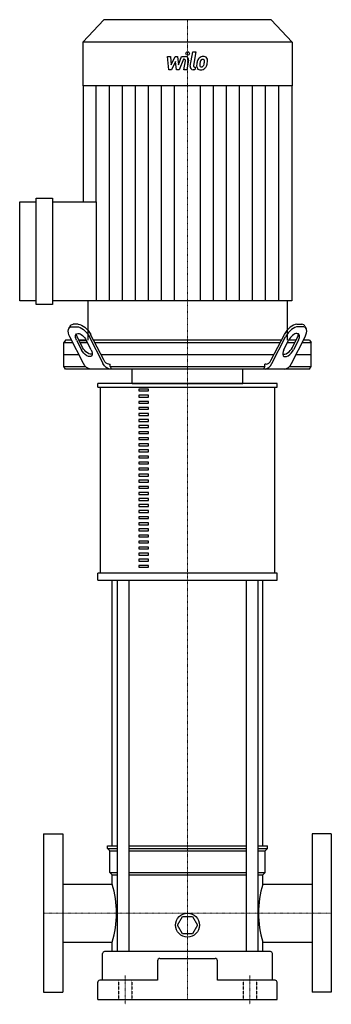
# Model space of a CAD drawing. Extents: x -175 to 150, y -5 to 1021.
import ezdxf

# ---------------------------------------------------------------- set-up
doc = ezdxf.new("R2010")
doc.units = 0
doc.linetypes.add('DASHDOT', pattern=[1, 0.5, -0.25, 0, -0.25])
doc.linetypes.add('HIDDEN', pattern=[0.375, 0.25, -0.125])
doc.layers.get('0').update_dxf_attribs({"color": 124})
doc.layers.add('CP_AXIS', color=143, linetype='DASHDOT', lineweight=18)
doc.layers.add('CP_DETAL', color=33, linetype='Continuous')
doc.layers.add('cp_hidde', color=203, linetype='HIDDEN')

msp = doc.modelspace()

# ---------------------------------------------------------------- linework, layer by layer
at = {"extrusion": (0, 1, 0)}
for p, q in [((-87.2, 1021), (-109, 997.6)), ((87.2, 1021), (-87.2, 1021)), ((87.2, 1021), (109, 997.6)), ((109, 997.6), (-109, 997.6)), ((-109, 997.6), (-109, 952)), ((109, 997.6), (109, 952)), ((109, 952), (-109, 952)), ((-108.7, 952), (-108.7, 831.3)), ((108.7, 952), (108.7, 727.9)), ((-175, 727.9), (-175, 831.3)), ((-175, 831.3), (-157.9, 831.3)), ((-157.9, 724.2), (-157.9, 834.9)), ((-157.9, 834.9), (-140.7, 834.9)), ((-140.7, 834.9), (-140.7, 724.2)), ((-140.7, 831.3), (-95, 831.3)), ((-157.9, 727.9), (-175, 727.9)), ((-140.7, 724.2), (-157.9, 724.2)), ((-95, 727.9), (-140.7, 727.9)), ((-103.9, 727.9), (-103.9, 687)), ((103.9, 727.9), (103.9, 687)), ((-122.5, 701.7), (-123.8, 699.2)), ((-120.4, 701.1), (-115.3, 701.1)), ((-114, 703.6), (-119.1, 703.6)), ((114, 703.6), (119.1, 703.6)), ((120.4, 701.1), (115.3, 701.1)), ((122.5, 701.7), (123.8, 699.2)), ((-108.5, 662.9), (-122.6, 690.5)), ((-109.4, 679.5), (-114.5, 689.5)), ((-88.1, 662.9), (-102.2, 690.5)), ((-87.4, 666.4), (-101, 693)), ((87.4, 666.4), (101, 693)), ((88.1, 662.9), (102.2, 690.5)), ((108.5, 662.9), (122.6, 690.5)), ((109.4, 679.5), (114.5, 689.5)), ((-127.2, 687), (-129, 684.5)), ((-129, 684.5), (-119.6, 684.5)), ((-129, 659.5), (-129, 684.5)), ((-120.8, 687), (-127.2, 687)), ((-115.7, 687), (-110.6, 677)), ((-105.5, 687), (-113.2, 687)), ((-113.2, 687), (-105.5, 687)), ((-111.9, 684.5), (-104.3, 684.5)), ((-104.3, 684.5), (-111.9, 684.5)), ((-100.4, 677), (-105.5, 687)), ((97.9, 687), (-97.9, 687)), ((-96.6, 684.5), (96.6, 684.5)), ((100.4, 677), (105.5, 687)), ((104.3, 684.5), (111.9, 684.5)), ((113.2, 687), (105.5, 687)), ((115.7, 687), (110.6, 677)), ((119.6, 684.5), (129, 684.5)), ((127.2, 687), (120.8, 687)), ((127.2, 687), (129, 684.5)), ((129, 659.5), (129, 684.5)), ((-129, 672), (-113.2, 672)), ((-90.3, 672), (90.3, 672)), ((113.2, 672), (129, 672)), ((-129, 659.5), (-106.3, 659.5)), ((-127.2, 657), (-129, 659.5)), ((127.2, 657), (-127.2, 657)), ((-82, 662), (-80.5, 662)), ((-80.5, 659.5), (-80.5, 662)), ((-80.5, 659.5), (80.5, 659.5)), ((-57.7, 642), (-57.7, 657)), ((57.7, 642), (57.7, 657)), ((82, 662), (80.5, 662)), ((80.5, 659.5), (80.5, 662)), ((106.3, 659.5), (129, 659.5)), ((127.2, 657), (129, 659.5)), ((93.5, 642), (-93.5, 642)), ((-93.5, 638.2), (-93.5, 642)), ((-90.6, 444.4), (-90.6, 638.2)), ((90.6, 638.2), (90.6, 444.4)), ((93.5, 638.2), (93.5, 642)), ((-40.8, 636), (-50.8, 636)), ((-50.8, 636), (-50.8, 634.1)), ((-50.8, 634.1), (-40.8, 634.1)), ((-40.8, 629.6), (-50.8, 629.6)), ((-50.8, 629.6), (-50.8, 627.7)), ((-50.8, 627.7), (-40.8, 627.7)), ((-40.8, 634.1), (-40.8, 636)), ((-40.8, 627.7), (-40.8, 629.6)), ((-40.8, 623.3), (-50.8, 623.3)), ((-50.8, 623.3), (-50.8, 621.4)), ((-50.8, 621.4), (-40.8, 621.4)), ((-40.8, 617), (-50.8, 617)), ((-50.8, 617), (-50.8, 615.1)), ((-40.8, 621.4), (-40.8, 623.3)), ((-40.8, 615.1), (-40.8, 617)), ((-50.8, 615.1), (-40.8, 615.1)), ((-40.8, 610.6), (-50.8, 610.6)), ((-50.8, 610.6), (-50.8, 608.7)), ((-50.8, 608.7), (-40.8, 608.7)), ((-40.8, 608.7), (-40.8, 610.6)), ((-40.8, 604.3), (-50.8, 604.3)), ((-50.8, 604.3), (-50.8, 602.4)), ((-50.8, 602.4), (-40.8, 602.4)), ((-40.8, 598), (-50.8, 598)), ((-50.8, 598), (-50.8, 596.1)), ((-50.8, 596.1), (-40.8, 596.1)), ((-40.8, 602.4), (-40.8, 604.3)), ((-40.8, 596.1), (-40.8, 598)), ((-40.8, 591.7), (-50.8, 591.7)), ((-50.8, 591.7), (-50.8, 589.7)), ((-50.8, 589.7), (-40.8, 589.7)), ((-40.8, 585.3), (-50.8, 585.3)), ((-50.8, 585.3), (-50.8, 583.4)), ((-40.8, 589.7), (-40.8, 591.7)), ((-40.8, 583.4), (-40.8, 585.3)), ((-50.8, 583.4), (-40.8, 583.4)), ((-40.8, 579), (-50.8, 579)), ((-50.8, 579), (-50.8, 577.1)), ((-50.8, 577.1), (-40.8, 577.1)), ((-40.8, 577.1), (-40.8, 579)), ((-40.8, 572.7), (-50.8, 572.7)), ((-50.8, 572.7), (-50.8, 570.8)), ((-50.8, 570.8), (-40.8, 570.8)), ((-40.8, 566.3), (-50.8, 566.3)), ((-50.8, 566.3), (-50.8, 564.4)), ((-50.8, 564.4), (-40.8, 564.4)), ((-40.8, 570.8), (-40.8, 572.7)), ((-40.8, 564.4), (-40.8, 566.3)), ((-40.8, 560), (-50.8, 560)), ((-50.8, 560), (-50.8, 558.1)), ((-50.8, 558.1), (-40.8, 558.1)), ((-40.8, 558.1), (-40.8, 560)), ((-40.8, 553.7), (-50.8, 553.7)), ((-50.8, 553.7), (-50.8, 551.8)), ((-50.8, 551.8), (-40.8, 551.8)), ((-40.8, 547.3), (-50.8, 547.3)), ((-50.8, 547.3), (-50.8, 545.4)), ((-50.8, 545.4), (-40.8, 545.4)), ((-40.8, 551.8), (-40.8, 553.7)), ((-40.8, 545.4), (-40.8, 547.3)), ((-40.8, 541), (-50.8, 541)), ((-50.8, 541), (-50.8, 539.1)), ((-50.8, 539.1), (-40.8, 539.1)), ((-40.8, 534.7), (-50.8, 534.7)), ((-50.8, 534.7), (-50.8, 532.8)), ((-40.8, 539.1), (-40.8, 541)), ((-40.8, 532.8), (-40.8, 534.7)), ((-50.8, 532.8), (-40.8, 532.8)), ((-40.8, 528.3), (-50.8, 528.3)), ((-50.8, 528.3), (-50.8, 526.4)), ((-50.8, 526.4), (-40.8, 526.4)), ((-40.8, 526.4), (-40.8, 528.3)), ((-40.8, 522), (-50.8, 522)), ((-50.8, 522), (-50.8, 520.1)), ((-50.8, 520.1), (-40.8, 520.1)), ((-40.8, 515.7), (-50.8, 515.7)), ((-50.8, 515.7), (-50.8, 513.8)), ((-50.8, 513.8), (-40.8, 513.8)), ((-40.8, 520.1), (-40.8, 522)), ((-40.8, 513.8), (-40.8, 515.7)), ((-40.8, 509.4), (-50.8, 509.4)), ((-50.8, 509.4), (-50.8, 507.4)), ((-50.8, 507.4), (-40.8, 507.4)), ((-40.8, 503), (-50.8, 503)), ((-50.8, 503), (-50.8, 501.1)), ((-40.8, 507.4), (-40.8, 509.4)), ((-40.8, 501.1), (-40.8, 503)), ((-50.8, 501.1), (-40.8, 501.1)), ((-40.8, 496.7), (-50.8, 496.7)), ((-50.8, 496.7), (-50.8, 494.8)), ((-50.8, 494.8), (-40.8, 494.8)), ((-40.8, 494.8), (-40.8, 496.7)), ((-40.8, 490.4), (-50.8, 490.4)), ((-50.8, 490.4), (-50.8, 488.5)), ((-50.8, 488.5), (-40.8, 488.5)), ((-40.8, 484), (-50.8, 484)), ((-50.8, 484), (-50.8, 482.1)), ((-40.8, 488.5), (-40.8, 490.4)), ((-40.8, 482.1), (-40.8, 484)), ((-50.8, 482.1), (-40.8, 482.1)), ((-40.8, 477.7), (-50.8, 477.7)), ((-50.8, 477.7), (-50.8, 475.8)), ((-50.8, 475.8), (-40.8, 475.8)), ((-40.8, 475.8), (-40.8, 477.7)), ((-40.8, 471.4), (-50.8, 471.4)), ((-50.8, 471.4), (-50.8, 469.5)), ((-50.8, 469.5), (-40.8, 469.5)), ((-40.8, 465), (-50.8, 465)), ((-50.8, 465), (-50.8, 463.1)), ((-50.8, 463.1), (-40.8, 463.1)), ((-40.8, 469.5), (-40.8, 471.4)), ((-40.8, 463.1), (-40.8, 465)), ((-40.8, 458.7), (-50.8, 458.7)), ((-50.8, 458.7), (-50.8, 456.8)), ((-50.8, 456.8), (-40.8, 456.8)), ((-40.8, 452.4), (-50.8, 452.4)), ((-50.8, 452.4), (-50.8, 450.5)), ((-40.8, 456.8), (-40.8, 458.7)), ((-40.8, 450.5), (-40.8, 452.4)), ((93.5, 444.4), (-93.5, 444.4)), ((-93.5, 436.8), (-93.5, 444.4)), ((-50.8, 450.5), (-40.8, 450.5)), ((93.5, 436.8), (93.5, 444.4)), ((-93.5, 436.8), (93.5, 436.8)), ((-78.5, 160), (-78.5, 436.8)), ((-73.2, 436.8), (-73.2, 50)), ((-61.2, 436.8), (-61.2, 50)), ((61.2, 436.8), (61.2, 50)), ((73.2, 436.8), (73.2, 50)), ((78.5, 160), (78.5, 436.8)), ((-150, 172.5), (-150, 7.5)), ((-150, 172.5), (-130, 172.5)), ((-130, 172.5), (-130, 7.5)), ((130, 172.5), (130, 7.5)), ((150, 172.5), (130, 172.5)), ((150, 172.5), (150, 7.5)), ((-83.5, 160), (-73.2, 160)), ((-83.5, 157.5), (-83.5, 160)), ((-83.5, 157.5), (-73.2, 157.5)), ((-81, 155), (-83.5, 157.5)), ((-81, 155), (-73.2, 155)), ((-81, 132.5), (-81, 155)), ((-61.2, 160), (61.2, 160)), ((-61.2, 157.5), (61.2, 157.5)), ((-61.2, 155), (61.2, 155)), ((73.2, 160), (83.5, 160)), ((73.2, 157.5), (83.5, 157.5)), ((73.2, 155), (81, 155)), ((81, 155), (83.5, 157.5)), ((81, 132.5), (81, 155)), ((83.5, 157.5), (83.5, 160)), ((-81, 132.5), (-73.2, 132.5)), ((-78.5, 130), (-81, 132.5)), ((-78.5, 130), (-73.2, 130)), ((-78.5, 120.2), (-78.5, 130)), ((-61.2, 132.5), (61.2, 132.5)), ((-61.2, 130), (61.2, 130)), ((73.2, 132.5), (81, 132.5)), ((73.2, 130), (78.5, 130)), ((78.5, 130), (81, 132.5)), ((78.5, 120.2), (78.5, 130)), ((-130, 120.2), (-78.5, 120.2)), ((78.5, 120.2), (130, 120.2)), ((-10.4, 77.5), (-5.2, 86.5)), ((-5.2, 86.5), (5.2, 86.5)), ((5.2, 86.5), (10.4, 77.5)), ((-5.2, 68.5), (-10.4, 77.5)), ((10.4, 77.5), (5.2, 68.5)), ((5.2, 68.5), (-5.2, 68.5)), ((-130, 59.8), (-78.5, 59.8)), ((-78.5, 50), (-78.5, 59.8)), ((78.5, 50), (78.5, 59.8)), ((78.5, 59.8), (130, 59.8)), ((-88.5, 20), (-88.5, 48)), ((86.5, 50), (-86.5, 50)), ((88.5, 20), (88.5, 48)), ((-31.2, 40.3), (-31.2, 20)), ((31.2, 20), (31.2, 40.3)), ((-93.5, 0), (-93.5, 18)), ((-31.2, 20), (-91.5, 20)), ((91.5, 20), (31.2, 20)), ((93.5, 0), (93.5, 18)), ((-150, 7.5), (-130, 7.5)), ((-93.5, 0), (93.5, 0)), ((150, 7.5), (130, 7.5))]:
    msp.add_line(p, q, dxfattribs=at)
for p, q in [((-95, 727.9), (-95, 831.3)), ((108.7, 727.9), (-95, 727.9)), ((-80.5, 659.5), (-79.4, 657)), ((80.5, 659.5), (79.4, 657)), ((-93.5, 638.2), (93.5, 638.2)), ((-57.7, 642), (57.7, 642)), ((-28.7, 42.8), (28.7, 42.8))]:
    msp.add_line(p, q)
msp.add_circle((0, 77.5), 12.5)
for centre, radius, start, end in [((-179.4, 90), 105.4, 0, 16.629), ((179.4, 90), 105.4, 163.371, 180), ((-179.4, 90), 105.4, 343.371, 0), ((179.4, 90), 105.4, 180, 196.629), ((-86.5, 48), 2, 90, 180), ((-28.7, 40.3), 2.5, 90, 180), ((28.7, 40.3), 2.5, 0, 90), ((86.5, 48), 2, 0, 90), ((-91.5, 18), 2, 90, 180), ((91.5, 18), 2, 0, 90)]:
    msp.add_arc(centre, radius, start, end)
at = {"extrusion": (0, 0, -1)}
for centre, major_axis, ratio, start_param, end_param in [((-115, 690.5), (-7.91, 9.81), 0.510769, -1.180071, 0.390725), ((-113.7, 693), (-7.91, 9.81), 0.510769, -0.224755, 0.390725), ((-109.9, 690.5), (-7.91, 9.81), 0.510769, 0.390725, 1.961521), ((-108.6, 693), (-7.91, 9.81), 0.510769, 0.390725, 1.961521), ((-110.6, 687), (-5.27, 6.54), 0.510769, -1.180071, 1.961521), ((-109.4, 689.5), (-5.27, 6.54), 0.510769, -1.180071, -0.535939), ((-104.3, 679.5), (-5.27, 6.54), 0.510769, 3.228022, 5.103114), ((-105.5, 677), (-5.27, 6.54), 0.510769, 1.961521, 5.103114), ((-101.3, 677), (0, 20), 0.509591, 3.141593, 3.926991), ((-80.9, 677), (0, 20), 0.509591, 3.141593, 3.926991), ((-82, 677), (0, 15), 0.509591, 3.141593, 3.926991)]:
    msp.add_ellipse(centre, major_axis=major_axis, ratio=ratio, start_param=start_param, end_param=end_param, dxfattribs=at)
for centre, major_axis, ratio, start_param, end_param in [((108.6, 693), (7.91, 9.81), 0.510769, 0.390725, 1.961521), ((109.9, 690.5), (7.91, 9.81), 0.510769, 0.390725, 1.961521), ((113.7, 693), (7.91, 9.81), 0.510769, -0.224755, 0.390725), ((115, 690.5), (7.91, 9.81), 0.510769, -1.180071, 0.390725), ((110.6, 687), (5.27, 6.54), 0.510769, -1.180071, 1.961521), ((109.4, 689.5), (5.27, 6.54), 0.510769, -1.180071, -0.535939), ((104.3, 679.5), (5.27, 6.54), 0.510769, 3.228022, 5.103114), ((105.5, 677), (5.27, 6.54), 0.510769, 1.961521, 5.103114), ((80.9, 677), (0, 20), 0.509591, 3.141593, 3.926991), ((82, 677), (0, 15), 0.509591, 3.141593, 3.926991), ((101.3, 677), (0, 20), 0.509591, 3.141593, 3.926991)]:
    msp.add_ellipse(centre, major_axis=major_axis, ratio=ratio, start_param=start_param, end_param=end_param)
at = {"layer": 'CP_AXIS'}
for p, q in [((0, 687), (0, 1021)), ((0, 687), (0, 642)), ((0, 642), (0, 0)), ((150, 90), (-150, 90)), ((-65, 25), (-65, -5)), ((65, 25), (65, -5))]:
    msp.add_line(p, q, dxfattribs=at)
at = {"layer": 'CP_DETAL'}
for p, q in [((2.9, 972.7), (5.6, 987.6)), ((5.6, 987.6), (8.8, 987.6)), ((8.8, 987.6), (6.2, 973.2)), ((-21, 982.6), (-17.7, 982.6)), ((-19.6, 968.8), (-21, 982.6)), ((-17.7, 982.6), (-17.1, 974.1)), ((-17.1, 974.1), (-13, 982.6)), ((-12.6, 977.4), (-16.8, 968.8)), ((-13, 982.6), (-10.5, 982.6)), ((-11.5, 968.8), (-12.6, 977.4)), ((-10.5, 982.6), (-9.4, 974.1)), ((-9.4, 974.1), (-6.2, 982.6)), ((-4.1, 979.7), (-8.7, 968.8)), ((-6.2, 982.6), (-1.9, 982.6)), ((-3.3, 979.7), (-4.1, 979.7)), ((-3.9, 968.8), (-2.2, 978.2)), ((1.1, 978.7), (-0.7, 968.8)), ((-16.8, 968.8), (-19.6, 968.8)), ((-8.7, 968.8), (-11.5, 968.8)), ((-0.7, 968.8), (-3.9, 968.8)), ((7.7, 968.8), (5.9, 968.8)), ((7.3, 971.7), (8.3, 971.7)), ((8.3, 971.7), (7.7, 968.8)), ((-95.1, 831.3), (-95.1, 952)), ((-81.5, 727.9), (-81.5, 952)), ((-67.9, 727.9), (-67.9, 952)), ((-54.3, 727.9), (-54.3, 952)), ((-40.7, 727.9), (-40.7, 952)), ((-27.2, 727.9), (-27.2, 952)), ((-13.6, 727.9), (-13.6, 952)), ((13.6, 727.9), (13.6, 952)), ((27.2, 727.9), (27.2, 952)), ((40.7, 727.9), (40.7, 952)), ((54.3, 727.9), (54.3, 952)), ((67.9, 727.9), (67.9, 952)), ((81.5, 727.9), (81.5, 952)), ((95.1, 727.9), (95.1, 952))]:
    msp.add_line(p, q, dxfattribs=at)
msp.add_circle((0.2, 985.8), 1.9, dxfattribs=at)
for centre, major_axis, start_param, end_param in [((-3.3, 978.4), (0, 1.22), 4.522641, 6.283816), ((-1.9, 979.3), (0, 3.26), 4.522956, 6.2851), ((24.7, 972.4), (0, 16.3), 1.367174, 1.510161), ((20.9, 973.8), (0, 12), 1.101504, 1.415012), ((16.1, 976.2), (0, 6.41), 0.706747, 1.06229), ((16.4, 975.9), (0, 6.83), -0.011717, 0.719047), ((23.8, 973.2), (0, 11.9), 1.358757, 1.515497), ((30.1, 972.2), (0, 18.7), 1.309179, 1.382067), ((16.7, 976.3), (0, 3.7), 0.738667, 1.370862), ((15.9, 977.1), (0, 2.53), -0.022787, 0.708547), ((16, 977.3), (0, 2.31), -0.360166, 0.022399), ((16.8, 978), (0, 4.73), -0.875064, 0.066109), ((16.2, 978.1), (0, 1.52), -0.892005, -0.373104), ((8, 977.5), (0, 10.4), 4.302764, 4.538961), ((15.8, 977.8), (0, 2.05), 4.685781, 5.339539), ((5.5, 978.1), (0, 13.1), 4.526967, 4.68585), ((17.1, 978.5), (0, 4.17), 4.663826, 5.356723), ((2.2, 979.5), (0, 20.2), 4.416789, 4.523205), ((8.1, 978.6), (0, 13.8), 4.49919, 4.690723), ((5.9, 972.1), (0, 3.26), 1.378883, 3.141593), ((7.3, 972.9), (0, 1.22), 1.378882, 3.141593), ((13.5, 972.9), (0, 4.27), 1.456354, 2.212906), ((13.6, 973.2), (0, 4.61), 2.253527, 3.215613), ((14.8, 973.6), (0, 2.15), 1.449752, 2.193395), ((14.4, 973.5), (0, 1.73), 2.273362, 3.224246), ((14, 975.7), (0, 7.01), 3.135899, 3.850877), ((14.1, 977.8), (0, 6.07), 3.214627, 3.355049), ((14.6, 974.3), (0, 2.53), 3.442438, 3.844582), ((14.2, 974.7), (0, 3.1), 3.859587, 4.272849), ((14.1, 975.5), (0, 6.82), 3.857217, 4.434154)]:
    msp.add_ellipse(centre, major_axis=major_axis, ratio=0.931555, start_param=start_param, end_param=end_param, dxfattribs=at)
at = {"layer": 'cp_hidde', "extrusion": (0, 1, 0)}
for p, q in [((-71.8, 20), (-71.8, 0)), ((-58.2, 20), (-58.2, 0)), ((58.2, 20), (58.2, 0)), ((71.8, 20), (71.8, 0))]:
    msp.add_line(p, q, dxfattribs=at)

doc.saveas('drawing.dxf')
